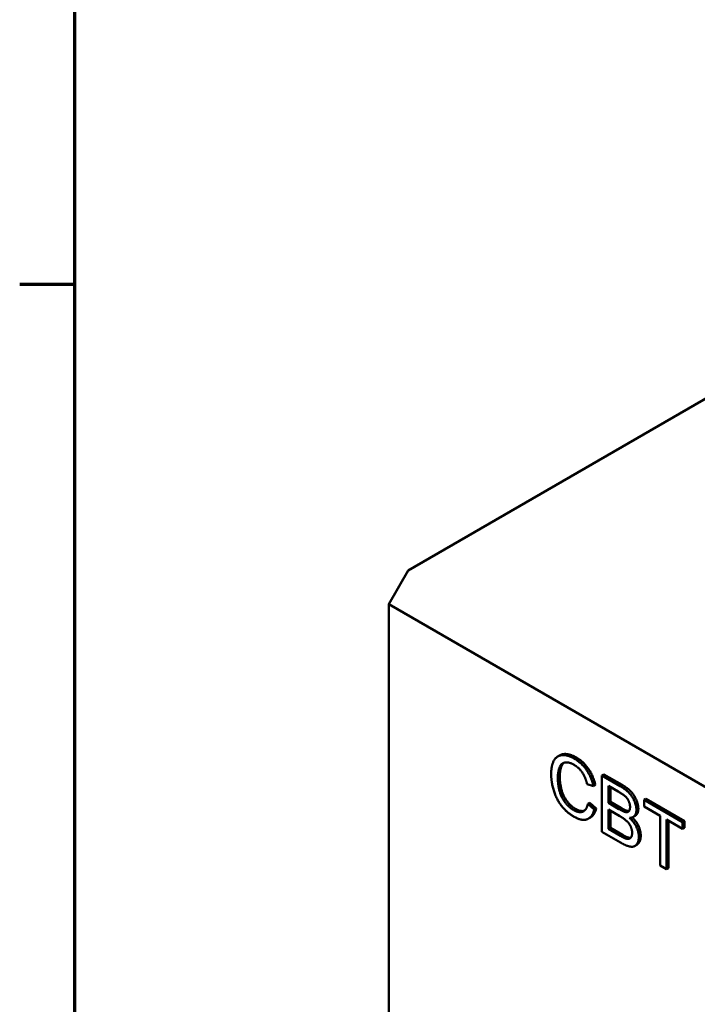
# Model space of a CAD drawing. Units: inches. Extents: x 1 to 424, y 8 to 267.
# Drawn here: x 4 to 29, y 180 to 216 of the extents above; entities that cross this region are included whole.
import ezdxf

# ---------------------------------------------------------------- set-up
doc = ezdxf.new("R2010")
doc.units = ezdxf.units.IN
doc.header["$LTSCALE"] = 12.5
doc.header["$MEASUREMENT"] = 0
for name, color, linetype, lineweight in [('Border (ANSI)', 7, 'Continuous', 70), ('Visible (ANSI)', 7, 'Continuous', 50), ('Visible Narrow (ANSI)', 7, 'Continuous', 35)]:
    doc.layers.add(name, color=color, linetype=linetype, lineweight=lineweight)

# ---------------------------------------------------------------- blocks, each defined once
blk = doc.blocks.new('Borders Default Border')
at = {"layer": 'Border (ANSI)'}
blk.add_line((0.5, 16.5), (0.34, 16.5), dxfattribs=at)
at = {"layer": 'Border (ANSI)', "flags": 128}
blk.add_lwpolyline([(0.5, 1), (0.5, 21), (33.5, 21), (33.5, 1), (0.5, 1)], dxfattribs=at)

msp = doc.modelspace()

# ---------------------------------------------------------------- linework, layer by layer
at = {"layer": 'Visible (ANSI)'}
for p, q in [((29.284, 202.195), (18.342, 195.877)), ((17.635, 194.652), (18.342, 195.877)), ((17.635, 194.652), (34.252, 185.059)), ((17.635, 163.415), (17.635, 194.652)), ((23.839, 189.174), (23.768, 189.133)), ((25.437, 188.479), (25.367, 188.438)), ((25.367, 188.438), (26.03, 188.055)), ((25.367, 186.397), (25.367, 188.438)), ((25.437, 188.479), (26.1, 188.096)), ((25.058, 188.058), (24.828, 188.127)), ((25.129, 188.098), (25.058, 188.058)), ((25.601, 187.445), (25.601, 188.061)), ((25.601, 188.061), (25.954, 187.858)), ((25.672, 188.021), (25.672, 187.486)), ((25.672, 187.486), (25.601, 187.445)), ((25.672, 187.486), (26.053, 187.266)), ((26.963, 187.598), (26.892, 187.557)), ((26.892, 187.316), (26.892, 187.557)), ((26.892, 187.557), (28.293, 186.748)), ((26.963, 187.598), (28.364, 186.789)), ((24.924, 187.451), (24.853, 187.41)), ((24.853, 187.41), (25.088, 187.207)), ((24.924, 187.451), (25.159, 187.247)), ((25.159, 187.247), (25.088, 187.207)), ((25.983, 187.225), (25.601, 187.445)), ((25.601, 186.503), (25.601, 187.204)), ((25.601, 187.204), (26.009, 186.969)), ((25.672, 187.163), (25.672, 186.543)), ((27.474, 186.98), (26.892, 187.316)), ((24.95, 186.918), (24.879, 186.877)), ((26.57, 186.976), (26.499, 186.935)), ((27.474, 185.18), (27.474, 186.98)), ((28.293, 186.507), (27.709, 186.845)), ((27.709, 186.845), (27.709, 185.045)), ((27.779, 186.804), (27.779, 185.086)), ((28.364, 186.789), (28.293, 186.748)), ((28.293, 186.748), (28.293, 186.507)), ((28.364, 186.789), (28.364, 186.548)), ((26.04, 186.008), (25.367, 186.397)), ((25.672, 186.543), (25.601, 186.503)), ((26.042, 186.248), (25.601, 186.503)), ((25.672, 186.543), (26.112, 186.289)), ((28.364, 186.548), (28.293, 186.507)), ((26.629, 185.923), (26.558, 185.883)), ((27.709, 185.045), (27.474, 185.18)), ((27.779, 185.086), (27.709, 185.045))]:
    msp.add_line(p, q, dxfattribs=at)
for points in [[(23.525, 188.496), (23.525, 188.815), (23.736, 189.169), (24.126, 189.19), (24.36, 189.055)], [(24.355, 188.826), (24.151, 188.944), (23.877, 188.877), (23.766, 188.561), (23.766, 188.359)], [(24.36, 189.055), (24.626, 188.902), (24.987, 188.38), (25.058, 188.058)], [(24.431, 189.096), (24.696, 188.942), (25.057, 188.421), (25.129, 188.098)], [(24.828, 188.127), (24.766, 188.385), (24.533, 188.723), (24.355, 188.826)], [(24.356, 186.946), (24.071, 187.111), (23.712, 187.587), (23.525, 188.204), (23.525, 188.496)], [(23.766, 188.359), (23.766, 188.099), (23.898, 187.634), (24.174, 187.283), (24.336, 187.189)], [(23.837, 188.399), (23.837, 188.14), (23.969, 187.674), (24.245, 187.324), (24.407, 187.23)], [(25.954, 187.858), (26.144, 187.748), (26.3, 187.6), (26.385, 187.397), (26.385, 187.296)], [(26.03, 188.055), (26.232, 187.939), (26.477, 187.673), (26.616, 187.336), (26.616, 187.194)], [(26.1, 188.096), (26.302, 187.979), (26.548, 187.713), (26.686, 187.377), (26.686, 187.235)], [(24.336, 187.189), (24.533, 187.076), (24.805, 187.18), (24.853, 187.41)], [(25.088, 187.207), (25.014, 186.916), (24.632, 186.786), (24.356, 186.946)], [(24.407, 187.23), (24.599, 187.12), (24.733, 187.166)], [(25.159, 187.247), (25.096, 187.002), (24.95, 186.918)], [(26.206, 187.119), (26.139, 187.135), (25.983, 187.225)], [(26.053, 187.266), (26.21, 187.176), (26.277, 187.16)], [(26.385, 187.296), (26.385, 187.189), (26.295, 187.099), (26.206, 187.119)], [(26.277, 187.16), (26.318, 187.151), (26.35, 187.156)], [(26.616, 187.194), (26.616, 187.063), (26.493, 186.904), (26.368, 186.905)], [(26.009, 186.969), (26.178, 186.871), (26.357, 186.699), (26.461, 186.471), (26.461, 186.358)], [(26.368, 186.905), (26.53, 186.757), (26.702, 186.396), (26.702, 186.217)], [(26.702, 186.217), (26.702, 186.074), (26.597, 185.889), (26.443, 185.844), (26.21, 185.91), (26.04, 186.008)], [(26.201, 186.166), (26.155, 186.183), (26.042, 186.248)], [(26.112, 186.289), (26.226, 186.224), (26.271, 186.207)], [(26.461, 186.358), (26.461, 186.26), (26.391, 186.151), (26.282, 186.136), (26.201, 186.166)]]:
    msp.add_open_spline(points, degree=2, dxfattribs=at)
for points, knots in [([(23.984, 188.901), (23.924, 188.851), (23.837, 188.602), (23.837, 188.399)], [1.420034, 1.420034, 1.420034, 2, 3, 3, 3]), ([(23.839, 189.174), (23.911, 189.216), (24.197, 189.231), (24.431, 189.096)], [1.532143, 1.532143, 1.532143, 2, 3, 3, 3]), ([(26.686, 187.235), (26.686, 187.104), (26.602, 186.994), (26.57, 186.976)], [0, 0, 0, 1, 1.377483, 1.377483, 1.377483]), ([(26.466, 186.92), (26.608, 186.782), (26.773, 186.437), (26.773, 186.258)], [0.086554, 0.086554, 0.086554, 1, 2, 2, 2]), ([(26.271, 186.207), (26.352, 186.177), (26.409, 186.185), (26.41, 186.185)], [0, 0, 0, 1, 1.033117, 1.033117, 1.033117]), ([(26.773, 186.258), (26.773, 186.115), (26.681, 185.954), (26.629, 185.923)], [0, 0, 0, 1, 1.740741, 1.740741, 1.740741])]:
    msp.add_open_spline(points, degree=2, knots=knots, dxfattribs=at)
at = {"layer": 'Visible Narrow (ANSI)'}
for p, q in [((24.431, 189.096), (24.36, 189.055)), ((23.837, 188.399), (23.766, 188.359)), ((26.1, 188.096), (26.03, 188.055)), ((24.407, 187.23), (24.336, 187.189)), ((26.053, 187.266), (25.983, 187.225)), ((26.277, 187.16), (26.206, 187.119)), ((26.686, 187.235), (26.616, 187.194)), ((26.112, 186.289), (26.042, 186.248)), ((26.271, 186.207), (26.201, 186.166)), ((26.773, 186.258), (26.702, 186.217))]:
    msp.add_line(p, q, dxfattribs=at)

# ---------------------------------------------------------------- block references
at = {"xscale": 12.5, "yscale": 12.5, "zscale": 12.5}
msp.add_blockref('Borders Default Border', (0, 0), dxfattribs=at)

doc.saveas('drawing.dxf')
